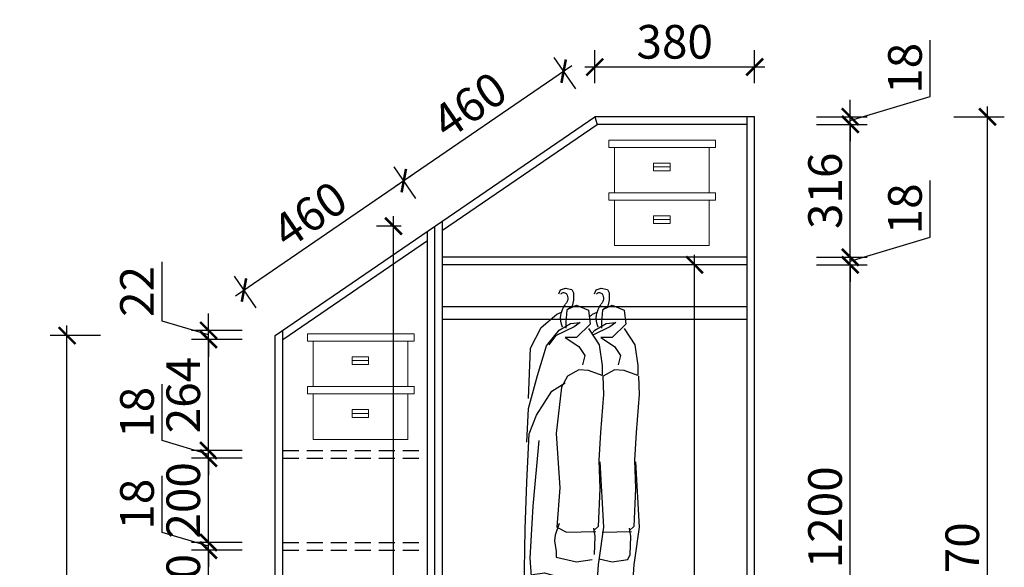
# Model space of a CAD drawing. Units: millimetres. Extents: x 2241807 to 2269988, y 92704 to 107280.
# Drawn here: x 2245743 to 2248084, y 99229 to 100531 of the extents above; entities that cross this region are included whole.
import ezdxf

# ---------------------------------------------------------------- set-up
doc = ezdxf.new("R2010")
doc.units = ezdxf.units.MM
doc.header["$LTSCALE"] = 3
doc.linetypes.add('DASHED', pattern=[19.05, 12.7, -6.35])
for name, color, linetype in [('E-立面细线', 251, 'Continuous'), ('E-立面轮廓线', 26, 'Continuous'), ('标注', 3, 'Continuous')]:
    doc.layers.add(name, color=color, linetype=linetype)
doc.styles.add('DS01', font='txt')
doc.dimstyles.new('DS03', dxfattribs={"dimscale": 40, "dimtxt": 2, "dimasz": 1, "dimexe": 1, "dimexo": 2, "dimgap": 0.5, "dimtad": 1, "dimdec": 0, "dimzin": 0, "dimdsep": 46, "dimtxsty": 'DS01', "dimblk": 'ARCHTICK', "dimcen": 0, "dimdle": 0.6, "dimclrd": 251, "dimclre": 251, "dimclrt": 2, "dimadec": 0, "dimazin": 0, "dimtfac": 1, "dimtdec": 0, "dimtmove": 1, "dimatfit": 2, "dimldrblk": 'DOT', "dimfxl": 2, "dimfxlon": 1, "dimtolj": 1, "dimtzin": 0, "dimlwe": 30, "dimarcsym": 0})

# ---------------------------------------------------------------- blocks, each defined once
blk = doc.blocks.new('_ARCHTICK')
at = {"color": 0, "linetype": 'ByBlock', "const_width": 0.15}
blk.add_lwpolyline([(-0.5, -0.5), (0.5, 0.5)], dxfattribs=at)
blk = doc.blocks.new('*D33')
at = {"layer": 'Defpoints', "color": 0, "transparency": 16777216}
for p in [(2247472.5, 99948.3), (2247718, 99948.3), (2247472.5, 98748.3)]:
    blk.add_point(p, dxfattribs=at)
at = {"layer": '标注', "color": 251, "lineweight": -2, "transparency": 16777216}
blk.add_line((2247718, 98724.3), (2247718, 99972.3), dxfattribs=at)
at = {"layer": '标注', "color": 251, "lineweight": 30, "transparency": 16777216}
for p, q in [((2247638, 99948.3), (2247758, 99948.3)), ((2247638, 98748.3), (2247758, 98748.3))]:
    blk.add_line(p, q, dxfattribs=at)
at = {"layer": '标注', "color": 251, "lineweight": -2, "transparency": 16777216, "xscale": 40, "yscale": 40, "zscale": 40}
for p, rotation in [((2247718, 99948.3), 90), ((2247718, 98748.3), 270)]:
    blk.add_blockref('_ARCHTICK', p, dxfattribs=dict(at, rotation=rotation))
at = {"layer": '标注', "color": 2, "transparency": 16777216, "insert": (2247658, 99348.3), "char_height": 80, "attachment_point": 5, "rotation": 90, "style": 'DS01'}
blk.add_mtext('\\A1;1200', dxfattribs=at)
blk = doc.blocks.new('_Dot')
at = {"color": 0, "linetype": 'ByBlock', "lineweight": -2}
blk.add_line((-0.5, 0), (-1, 0), dxfattribs=at)
at = {"color": 0, "linetype": 'ByBlock', "const_width": 0.5}
blk.add_lwpolyline([(-0.25, 0, 1), (0.25, 0, 1)], format="xyb", close=True, dxfattribs=at)
blk = doc.blocks.new('*D34')
at = {"layer": 'Defpoints', "color": 0, "transparency": 16777216}
for p in [(2247472.5, 99966.3), (2247718, 99966.3), (2247472.5, 99948.3)]:
    blk.add_point(p, dxfattribs=at)
at = {"layer": '标注', "color": 251, "lineweight": -2, "transparency": 16777216}
for p, q in [((2247908, 100014.3), (2247908, 100148.5)), ((2247718, 99957.3), (2247908, 100014.3)), ((2247718, 99966.3), (2247718, 100006.3)), ((2247718, 99948.3), (2247718, 99966.3)), ((2247718, 99948.3), (2247718, 99966.3)), ((2247718, 99948.3), (2247718, 99908.3))]:
    blk.add_line(p, q, dxfattribs=at)
at = {"layer": '标注', "color": 251, "lineweight": 30, "transparency": 16777216}
for p, q in [((2247638, 99966.3), (2247758, 99966.3)), ((2247638, 99948.3), (2247758, 99948.3))]:
    blk.add_line(p, q, dxfattribs=at)
at = {"layer": '标注', "color": 251, "lineweight": -2, "transparency": 16777216, "xscale": 40, "yscale": 40, "zscale": 40}
for p, rotation in [((2247718, 99966.3), 270), ((2247718, 99948.3), 90)]:
    blk.add_blockref('_ARCHTICK', p, dxfattribs=dict(at, rotation=rotation))
at = {"layer": '标注', "color": 2, "transparency": 16777216, "insert": (2247848, 100081.4), "char_height": 80, "attachment_point": 5, "rotation": 90, "style": 'DS01'}
blk.add_mtext('\\A1;18', dxfattribs=at)
blk = doc.blocks.new('*D35')
at = {"layer": 'Defpoints', "color": 0, "transparency": 16777216}
for p in [(2247472.5, 100282.3), (2247718, 100282.3), (2247472.5, 99966.3)]:
    blk.add_point(p, dxfattribs=at)
at = {"layer": '标注', "color": 251, "lineweight": -2, "transparency": 16777216}
blk.add_line((2247718, 99942.3), (2247718, 100306.3), dxfattribs=at)
at = {"layer": '标注', "color": 251, "lineweight": 30, "transparency": 16777216}
for p, q in [((2247638, 100282.3), (2247758, 100282.3)), ((2247638, 99966.3), (2247758, 99966.3))]:
    blk.add_line(p, q, dxfattribs=at)
at = {"layer": '标注', "color": 251, "lineweight": -2, "transparency": 16777216, "xscale": 40, "yscale": 40, "zscale": 40}
for p, rotation in [((2247718, 100282.3), 90), ((2247718, 99966.3), 270)]:
    blk.add_blockref('_ARCHTICK', p, dxfattribs=dict(at, rotation=rotation))
at = {"layer": '标注', "color": 2, "transparency": 16777216, "insert": (2247658, 100124.3), "char_height": 80, "attachment_point": 5, "rotation": 90, "style": 'DS01'}
blk.add_mtext('\\A1;316', dxfattribs=at)
blk = doc.blocks.new('*D36')
at = {"layer": 'Defpoints', "color": 0, "transparency": 16777216}
for p in [(2247472.5, 100300.3), (2247718, 100300.3), (2247472.5, 100282.3)]:
    blk.add_point(p, dxfattribs=at)
at = {"layer": '标注', "color": 251, "lineweight": -2, "transparency": 16777216}
for p, q in [((2247908, 100348.3), (2247908, 100482.5)), ((2247718, 100291.3), (2247908, 100348.3)), ((2247718, 100300.3), (2247718, 100340.3)), ((2247718, 100282.3), (2247718, 100300.3)), ((2247718, 100282.3), (2247718, 100300.3)), ((2247718, 100282.3), (2247718, 100242.3))]:
    blk.add_line(p, q, dxfattribs=at)
at = {"layer": '标注', "color": 251, "lineweight": 30, "transparency": 16777216}
for p, q in [((2247638, 100300.3), (2247758, 100300.3)), ((2247638, 100282.3), (2247758, 100282.3))]:
    blk.add_line(p, q, dxfattribs=at)
at = {"layer": '标注', "color": 251, "lineweight": -2, "transparency": 16777216, "xscale": 40, "yscale": 40, "zscale": 40}
for p, rotation in [((2247718, 100300.3), 270), ((2247718, 100282.3), 90)]:
    blk.add_blockref('_ARCHTICK', p, dxfattribs=dict(at, rotation=rotation))
at = {"layer": '标注', "color": 2, "transparency": 16777216, "insert": (2247848, 100415.4), "char_height": 80, "attachment_point": 5, "rotation": 90, "style": 'DS01'}
blk.add_mtext('\\A1;18', dxfattribs=at)
blk = doc.blocks.new('*D37')
at = {"layer": 'Defpoints', "color": 0, "transparency": 16777216}
for p in [(2247490.5, 100300.3), (2248044.2, 100300.3), (2247490.5, 98130.3)]:
    blk.add_point(p, dxfattribs=at)
at = {"layer": '标注', "color": 251, "lineweight": -2, "transparency": 16777216}
blk.add_line((2248044.2, 98106.3), (2248044.2, 100324.3), dxfattribs=at)
at = {"layer": '标注', "color": 251, "lineweight": 30, "transparency": 16777216}
for p, q in [((2247964.2, 100300.3), (2248084.2, 100300.3)), ((2247964.2, 98130.3), (2248084.2, 98130.3))]:
    blk.add_line(p, q, dxfattribs=at)
at = {"layer": '标注', "color": 251, "lineweight": -2, "transparency": 16777216, "xscale": 40, "yscale": 40, "zscale": 40}
for p, rotation in [((2248044.2, 100300.3), 90), ((2248044.2, 98130.3), 270)]:
    blk.add_blockref('_ARCHTICK', p, dxfattribs=dict(at, rotation=rotation))
at = {"layer": '标注', "color": 2, "transparency": 16777216, "insert": (2247984.2, 99215.3), "char_height": 80, "attachment_point": 5, "rotation": 90, "style": 'DS01'}
blk.add_mtext('\\A1;2170', dxfattribs=at)
blk = doc.blocks.new('*D38')
at = {"layer": 'Defpoints', "color": 0, "transparency": 16777216}
for p in [(2247110.5, 100418.5), (2247110.5, 100300.3), (2247490.5, 100300.3)]:
    blk.add_point(p, dxfattribs=at)
at = {"layer": '标注', "color": 251, "lineweight": 30, "transparency": 16777216}
for p, q in [((2247110.5, 100380.3), (2247110.5, 100458.5)), ((2247490.5, 100380.3), (2247490.5, 100458.5))]:
    blk.add_line(p, q, dxfattribs=at)
at = {"layer": '标注', "color": 251, "lineweight": -2, "transparency": 16777216}
blk.add_line((2247514.5, 100418.5), (2247086.5, 100418.5), dxfattribs=at)
at = {"layer": '标注', "color": 251, "lineweight": -2, "transparency": 16777216, "xscale": 40, "yscale": 40, "zscale": 40, "rotation": 180}
blk.add_blockref('_ARCHTICK', (2247110.5, 100418.5), dxfattribs=at)
at = {"layer": '标注', "color": 251, "lineweight": -2, "transparency": 16777216, "xscale": 40, "yscale": 40, "zscale": 40}
blk.add_blockref('_ARCHTICK', (2247490.5, 100418.5), dxfattribs=at)
at = {"layer": '标注', "color": 2, "transparency": 16777216, "insert": (2247300.5, 100478.5), "char_height": 80, "attachment_point": 5, "style": 'DS01'}
blk.add_mtext('\\A1;380', dxfattribs=at)
blk = doc.blocks.new('*D39')
at = {"layer": 'Defpoints', "color": 0, "transparency": 16777216}
for p in [(2247036.4, 100408.5), (2247110.5, 100300.3), (2246730.5, 100040.3)]:
    blk.add_point(p, dxfattribs=at)
at = {"layer": '标注', "color": 251, "lineweight": 30, "transparency": 16777216}
for p, q in [((2247065.3, 100366.3), (2247013.8, 100441.5)), ((2246685.3, 100106.3), (2246633.8, 100181.5))]:
    blk.add_line(p, q, dxfattribs=at)
at = {"layer": '标注', "color": 251, "lineweight": -2, "transparency": 16777216}
blk.add_line((2246636.6, 100135), (2247056.2, 100422.1), dxfattribs=at)
at = {"layer": '标注', "color": 251, "lineweight": -2, "transparency": 16777216, "xscale": 40, "yscale": 40, "zscale": 40}
for p, rotation in [((2247036.4, 100408.5), 34.38034472382261), ((2246656.4, 100148.5), 214.3803447238226)]:
    blk.add_blockref('_ARCHTICK', p, dxfattribs=dict(at, rotation=rotation))
at = {"layer": '标注', "color": 2, "transparency": 16777216, "insert": (2246812.5, 100328), "char_height": 80, "attachment_point": 5, "rotation": 34.3803, "style": 'DS01'}
blk.add_mtext('\\A1;460', dxfattribs=at)
blk = doc.blocks.new('*D40')
at = {"layer": 'Defpoints', "color": 0, "transparency": 16777216}
for p in [(2246656.4, 100148.5), (2246730.5, 100040.3), (2246350.5, 99780.3)]:
    blk.add_point(p, dxfattribs=at)
at = {"layer": '标注', "color": 251, "lineweight": 30, "transparency": 16777216}
for p, q in [((2246685.3, 100106.3), (2246633.8, 100181.5)), ((2246305.3, 99846.3), (2246253.8, 99921.5))]:
    blk.add_line(p, q, dxfattribs=at)
at = {"layer": '标注', "color": 251, "lineweight": -2, "transparency": 16777216}
blk.add_line((2246256.6, 99875), (2246676.2, 100162.1), dxfattribs=at)
at = {"layer": '标注', "color": 251, "lineweight": -2, "transparency": 16777216, "xscale": 40, "yscale": 40, "zscale": 40}
for p, rotation in [((2246656.4, 100148.5), 34.38034472383291), ((2246276.4, 99888.5), 214.3803447238329)]:
    blk.add_blockref('_ARCHTICK', p, dxfattribs=dict(at, rotation=rotation))
at = {"layer": '标注', "color": 2, "transparency": 16777216, "insert": (2246432.5, 100068), "char_height": 80, "attachment_point": 5, "rotation": 34.3803, "style": 'DS01'}
blk.add_mtext('\\A1;460', dxfattribs=at)
blk = doc.blocks.new('yegdfhfjgnhg')
at = {"color": 8}
for p, q in [((26417.5, -37804.8), (26423, -37792.8)), ((26423, -37792.8), (26437.5, -37787.8)), ((26437.5, -37787.8), (26455.7, -37791.8)), ((26455.7, -37791.8), (26461.2, -37801.8)), ((26461.2, -37801.8), (26461.2, -37822.8)), ((26522.2, -37804.8), (26527.7, -37792.8)), ((26527.7, -37792.8), (26542.2, -37787.8)), ((26542.2, -37787.8), (26560.4, -37791.8)), ((26560.4, -37791.8), (26565.9, -37801.8)), ((26565.9, -37801.8), (26565.9, -37822.8)), ((26461.2, -37822.8), (26456.6, -37840.8)), ((26565.9, -37822.8), (26561.3, -37840.8)), ((26412.4, -37864.5), (26425.8, -37858.2)), ((26441.2, -37852.8), (26438.4, -37887.8)), ((26456.6, -37840.8), (26441.2, -37852.8)), ((26446.7, -37848.5), (26469.8, -37837.8)), ((26469.8, -37837.8), (26505.1, -37852.4)), ((26505.1, -37852.4), (26509.5, -37893.6)), ((26517.1, -37864.5), (26530.5, -37858.2)), ((26545.9, -37852.8), (26543.2, -37887.8)), ((26561.3, -37840.8), (26545.9, -37852.8)), ((26551.4, -37848.5), (26574.5, -37837.8)), ((26574.5, -37837.8), (26609.8, -37852.4)), ((26609.8, -37852.4), (26614.2, -37893.6)), ((26366.1, -37903.3), (26412.4, -37864.5)), ((26438.4, -37887.8), (26438.4, -37904.8)), ((26452.1, -37891.2), (26480.8, -37888.8)), ((26480.8, -37888.8), (26463.1, -37900.9)), ((26507.2, -37872.8), (26517.1, -37864.5)), ((26543.2, -37887.8), (26543.2, -37904.8)), ((26556.8, -37891.2), (26585.5, -37888.8)), ((26585.5, -37888.8), (26567.9, -37900.9)), ((26335.2, -37964), (26366.1, -37903.3)), ((26381.5, -37956.7), (26419, -37910.6)), ((26463.1, -37900.9), (26408, -37927.6)), ((26419, -37910.6), (26452.1, -37891.2)), ((26509.5, -37893.6), (26469.8, -37932.4)), ((26505.1, -37905.7), (26536, -37954.3)), ((26515, -37921.3), (26523.7, -37910.6)), ((26567.9, -37900.9), (26517.5, -37925.3)), ((26523.7, -37910.6), (26556.8, -37891.2)), ((26614.2, -37893.6), (26574.5, -37932.4)), ((26609.8, -37905.7), (26640.7, -37954.3)), ((26408, -37927.6), (26388.1, -37954.3)), ((26469.8, -37932.4), (26436.7, -37932.4)), ((26436.7, -37932.4), (26476.4, -37959.1)), ((26574.5, -37932.4), (26541.4, -37932.4)), ((26541.4, -37932.4), (26581.1, -37959.1)), ((26328.6, -38112), (26335.2, -37964)), ((26355, -38044.1), (26381.5, -37956.7)), ((26476.4, -37959.1), (26494, -37985.8)), ((26536, -37954.3), (26544.8, -38015)), ((26581.1, -37959.1), (26598.7, -37985.8)), ((26640.7, -37954.3), (26649.5, -38015)), ((26494, -37985.8), (26487.4, -38012.5)), ((26598.7, -37985.8), (26592.1, -38012.5)), ((26476.4, -38027.1), (26443.3, -38046.5)), ((26505.1, -38029.5), (26476.4, -38027.1)), ((26544.8, -38044.1), (26505.1, -38029.5)), ((26544.8, -38015), (26544.8, -38044.1)), ((26581.1, -38027.1), (26548, -38046.5)), ((26609.8, -38029.5), (26581.1, -38027.1)), ((26649.5, -38044.1), (26609.8, -38029.5)), ((26649.5, -38015), (26649.5, -38044.1)), ((26328.6, -38141.2), (26355, -38044.1)), ((26443.3, -38046.5), (26425.6, -38078.1)), ((26547, -38046.5), (26549.2, -38099.9)), ((26548, -38046.5), (26547.1, -38048.2)), ((26651.7, -38046.5), (26653.9, -38099.9)), ((26352.8, -38160.6), (26397, -38090.2)), ((26397, -38090.2), (26436.7, -38065.9)), ((26425.6, -38078.1), (26410.2, -38214)), ((26549.2, -38099.9), (26540.4, -38211.5)), ((26653.9, -38099.9), (26645.1, -38211.5)), ((26323.9, -38239.4), (26328.6, -38141.2)), ((26330.5, -38215.1), (26352.8, -38160.6)), ((26323.7, -38357), (26330.5, -38215.1)), ((26359.2, -38234.5), (26341.3, -38427.4)), ((26410.2, -38214), (26420.7, -38374)), ((26540.4, -38211.5), (26535.7, -38292.8)), ((26645.1, -38211.5), (26640.4, -38292.8)), ((26535.7, -38292.8), (26537.9, -38375.3)), ((26640.4, -38292.8), (26642.6, -38375.3)), ((26537.9, -38297.6), (26548.9, -38489.4)), ((26642.6, -38297.6), (26653.7, -38489.4)), ((26319.2, -38495.4), (26323.7, -38357)), ((26420.7, -38374), (26412.2, -38489.4)), ((26537.9, -38375.3), (26533.5, -38486.9)), ((26642.6, -38375.3), (26638.2, -38486.9)), ((26341.3, -38427.4), (26332.5, -38580.3)), ((26314.8, -38759.9), (26319.2, -38495.4)), ((26418.5, -38478.4), (26407.5, -38512.4)), ((26412.2, -38489.4), (26440.8, -38503.9)), ((26533.5, -38486.9), (26520.3, -38499.1)), ((26524.7, -38516.1), (26520.3, -38491.8)), ((26548.9, -38489.4), (26535.7, -38586.4)), ((26638.2, -38486.9), (26625, -38499.1)), ((26629.4, -38516.1), (26625, -38491.8)), ((26653.7, -38489.4), (26640.4, -38586.4)), ((26407.5, -38512.4), (26405.3, -38529.3)), ((26440.8, -38503.9), (26526.9, -38501.5)), ((26522.5, -38569.5), (26524.7, -38516.1)), ((26545.5, -38503.9), (26631.6, -38501.5)), ((26627.2, -38569.5), (26629.4, -38516.1)), ((26405.3, -38529.3), (26409.7, -38560.9)), ((26332.5, -38580.3), (26345.7, -38752.6)), ((26409.7, -38560.9), (26409.9, -38576.7)), ((26409.9, -38576.7), (26469.5, -38591.3)), ((26469.5, -38591.3), (26515.9, -38584)), ((26536.3, -38582), (26574.2, -38591.3)), ((26574.2, -38591.3), (26620.6, -38584)), ((26620.6, -38584), (26627.2, -38569.5)), ((26533.5, -38598.6), (26522.5, -38751.5)), ((26535.7, -38586.4), (26533.5, -38598.6)), ((26638.2, -38598.6), (26627.2, -38751.5)), ((26640.4, -38586.4), (26638.2, -38598.6)), ((26340.7, -38627.8), (26375.8, -38623)), ((26375.8, -38623), (26411, -38632.6)), ((26411, -38632.6), (26397.8, -38681)), ((26371.4, -38666.5), (26327.5, -38666.5)), ((26397.8, -38681), (26371.4, -38666.5)), ((26522.5, -38751.5), (26538.7, -38865.4)), ((26627.2, -38751.5), (26643.4, -38865.4)), ((26309.3, -39002.7), (26314.8, -38759.9)), ((26346.8, -38929.9), (26353.4, -38830.4)), ((26538.7, -38865.4), (26545.3, -38910.5)), ((26643.4, -38865.4), (26650, -38910.5)), ((26357.8, -39036.7), (26346.8, -38929.9)), ((26545.3, -38910.5), (26534.3, -38993)), ((26650, -38910.5), (26639, -38993)), ((26322.5, -39014.9), (26309.3, -39002.7)), ((26353.4, -39010), (26322.5, -39014.9)), ((26534.3, -38993), (26521.1, -39024.6)), ((26639, -38993), (26625.8, -39024.6)), ((26390.9, -39041.6), (26357.8, -39036.7)), ((26490.2, -39041.6), (26390.9, -39041.6)), ((26521.1, -39024.6), (26490.2, -39041.6)), ((26594.9, -39041.6), (26495.6, -39041.6)), ((26625.8, -39024.6), (26594.9, -39041.6))]:
    blk.add_line(p, q, dxfattribs=at)
at = {"color": 8, "extrusion": (0, 0, -1)}
for centre, major_axis, start_param, end_param in [((26432.2, -37813), (0, 12.2), 5.445493, 7.226045), ((26536.9, -37813), (0, 12.2), 5.445493, 7.226045), ((26424, -37817.6), (0, 22), 0.949628, 2.398127), ((26528.7, -37817.6), (0, 22), 0.949628, 2.398127), ((26478, -37876.3), (0, 60.2), 4.274758, 5.450762), ((26582.7, -37876.3), (0, 60.2), 4.274758, 5.450762)]:
    blk.add_ellipse(centre, major_axis=major_axis, ratio=0.909091, start_param=start_param, end_param=end_param, dxfattribs=at)
blk = doc.blocks.new('A$C76B769DE')
at = {"layer": 'E-立面细线', "lineweight": 13}
for p, q in [((118.5, 68.6, 0), (161.8, 68.6, 0)), ((231.1, 0, 0), (231.1, 0, 0))]:
    blk.add_line(p, q, dxfattribs=at)
at = {"layer": 'E-立面细线', "lineweight": 13, "elevation": 0}
for points in [[(0, 139.4), (282.4, 139.4), (282.4, 120), (0, 120)], [(15.1, 120), (265.2, 120), (265.2, 0), (15.1, 0)], [(161.8, 78.5), (118.5, 78.5), (118.5, 57.9), (161.8, 57.9)]]:
    blk.add_lwpolyline(points, close=True, dxfattribs=at)
blk = doc.blocks.new('*D57')
at = {"layer": 'Defpoints', "color": 0, "transparency": 16777216}
for p in [(2246192, 99270.3), (2246368.5, 99270.3), (2246368.5, 99070.3)]:
    blk.add_point(p, dxfattribs=at)
at = {"layer": '标注', "color": 251, "lineweight": -2, "transparency": 16777216}
blk.add_line((2246192, 99046.3), (2246192, 99294.3), dxfattribs=at)
at = {"layer": '标注', "color": 251, "lineweight": 30, "transparency": 16777216}
for p, q in [((2246272, 99270.3), (2246152, 99270.3)), ((2246272, 99070.3), (2246152, 99070.3))]:
    blk.add_line(p, q, dxfattribs=at)
at = {"layer": '标注', "color": 251, "lineweight": -2, "transparency": 16777216, "xscale": 40, "yscale": 40, "zscale": 40}
for p, rotation in [((2246192, 99270.3), 90), ((2246192, 99070.3), 270)]:
    blk.add_blockref('_ARCHTICK', p, dxfattribs=dict(at, rotation=rotation))
at = {"layer": '标注', "color": 2, "transparency": 16777216, "insert": (2246132, 99170.3), "char_height": 80, "attachment_point": 5, "rotation": 90, "style": 'DS01'}
blk.add_mtext('\\A1;200', dxfattribs=at)
blk = doc.blocks.new('*D58')
at = {"layer": 'Defpoints', "color": 0, "transparency": 16777216}
for p in [(2246192, 99288.3), (2246368.5, 99288.3), (2246368.5, 99270.3)]:
    blk.add_point(p, dxfattribs=at)
at = {"layer": '标注', "color": 251, "lineweight": -2, "transparency": 16777216}
for p, q in [((2246082, 99312.3), (2246082, 99446.5)), ((2246192, 99279.3), (2246082, 99312.3)), ((2246192, 99288.3), (2246192, 99328.3)), ((2246192, 99270.3), (2246192, 99288.3)), ((2246192, 99270.3), (2246192, 99288.3)), ((2246192, 99270.3), (2246192, 99230.3))]:
    blk.add_line(p, q, dxfattribs=at)
at = {"layer": '标注', "color": 251, "lineweight": 30, "transparency": 16777216}
for p, q in [((2246272, 99288.3), (2246152, 99288.3)), ((2246272, 99270.3), (2246152, 99270.3))]:
    blk.add_line(p, q, dxfattribs=at)
at = {"layer": '标注', "color": 251, "lineweight": -2, "transparency": 16777216, "xscale": 40, "yscale": 40, "zscale": 40}
for p, rotation in [((2246192, 99288.3), 270), ((2246192, 99270.3), 90)]:
    blk.add_blockref('_ARCHTICK', p, dxfattribs=dict(at, rotation=rotation))
at = {"layer": '标注', "color": 2, "transparency": 16777216, "insert": (2246022, 99379.4), "char_height": 80, "attachment_point": 5, "rotation": 90, "style": 'DS01'}
blk.add_mtext('\\A1;18', dxfattribs=at)
blk = doc.blocks.new('*D59')
at = {"layer": 'Defpoints', "color": 0, "transparency": 16777216}
for p in [(2246192, 99488.8), (2246368.5, 99488.8), (2246368.5, 99288.3)]:
    blk.add_point(p, dxfattribs=at)
at = {"layer": '标注', "color": 251, "lineweight": -2, "transparency": 16777216}
blk.add_line((2246192, 99264.3), (2246192, 99512.8), dxfattribs=at)
at = {"layer": '标注', "color": 251, "lineweight": 30, "transparency": 16777216}
for p, q in [((2246272, 99488.8), (2246152, 99488.8)), ((2246272, 99288.3), (2246152, 99288.3))]:
    blk.add_line(p, q, dxfattribs=at)
at = {"layer": '标注', "color": 251, "lineweight": -2, "transparency": 16777216, "xscale": 40, "yscale": 40, "zscale": 40}
for p, rotation in [((2246192, 99488.8), 90), ((2246192, 99288.3), 270)]:
    blk.add_blockref('_ARCHTICK', p, dxfattribs=dict(at, rotation=rotation))
at = {"layer": '标注', "color": 2, "transparency": 16777216, "insert": (2246132, 99388.5), "char_height": 80, "attachment_point": 5, "rotation": 90, "style": 'DS01'}
blk.add_mtext('\\A1;200', dxfattribs=at)
blk = doc.blocks.new('*D60')
at = {"layer": 'Defpoints', "color": 0, "transparency": 16777216}
for p in [(2246192, 99506.8), (2246368.5, 99506.8), (2246368.5, 99488.8)]:
    blk.add_point(p, dxfattribs=at)
at = {"layer": '标注', "color": 251, "lineweight": -2, "transparency": 16777216}
for p, q in [((2246082, 99530.8), (2246082, 99665)), ((2246192, 99506.8), (2246192, 99546.8)), ((2246192, 99497.8), (2246082, 99530.8)), ((2246192, 99488.8), (2246192, 99506.8)), ((2246192, 99488.8), (2246192, 99506.8)), ((2246192, 99488.8), (2246192, 99448.8))]:
    blk.add_line(p, q, dxfattribs=at)
at = {"layer": '标注', "color": 251, "lineweight": 30, "transparency": 16777216}
for p, q in [((2246272, 99506.8), (2246152, 99506.8)), ((2246272, 99488.8), (2246152, 99488.8))]:
    blk.add_line(p, q, dxfattribs=at)
at = {"layer": '标注', "color": 251, "lineweight": -2, "transparency": 16777216, "xscale": 40, "yscale": 40, "zscale": 40}
for p, rotation in [((2246192, 99506.8), 270), ((2246192, 99488.8), 90)]:
    blk.add_blockref('_ARCHTICK', p, dxfattribs=dict(at, rotation=rotation))
at = {"layer": '标注', "color": 2, "transparency": 16777216, "insert": (2246022, 99597.9), "char_height": 80, "attachment_point": 5, "rotation": 90, "style": 'DS01'}
blk.add_mtext('\\A1;18', dxfattribs=at)
blk = doc.blocks.new('*D61')
at = {"layer": 'Defpoints', "color": 0, "transparency": 16777216}
for p in [(2246192, 99770.8), (2246368.5, 99770.8), (2246368.5, 99506.8)]:
    blk.add_point(p, dxfattribs=at)
at = {"layer": '标注', "color": 251, "lineweight": -2, "transparency": 16777216}
blk.add_line((2246192, 99482.8), (2246192, 99794.8), dxfattribs=at)
at = {"layer": '标注', "color": 251, "lineweight": 30, "transparency": 16777216}
for p, q in [((2246272, 99770.8), (2246152, 99770.8)), ((2246272, 99506.8), (2246152, 99506.8))]:
    blk.add_line(p, q, dxfattribs=at)
at = {"layer": '标注', "color": 251, "lineweight": -2, "transparency": 16777216, "xscale": 40, "yscale": 40, "zscale": 40}
for p, rotation in [((2246192, 99770.8), 90), ((2246192, 99506.8), 270)]:
    blk.add_blockref('_ARCHTICK', p, dxfattribs=dict(at, rotation=rotation))
at = {"layer": '标注', "color": 2, "transparency": 16777216, "insert": (2246132, 99638.8), "char_height": 80, "attachment_point": 5, "rotation": 90, "style": 'DS01'}
blk.add_mtext('\\A1;264', dxfattribs=at)
blk = doc.blocks.new('*D62')
at = {"layer": 'Defpoints', "color": 0, "transparency": 16777216}
for p in [(2246192, 99792.6), (2246368.5, 99792.6), (2246368.5, 99770.8)]:
    blk.add_point(p, dxfattribs=at)
at = {"layer": '标注', "color": 251, "lineweight": -2, "transparency": 16777216}
for p, q in [((2246082, 99814.7), (2246082, 99955.6)), ((2246192, 99792.6), (2246192, 99832.6)), ((2246192, 99781.7), (2246082, 99814.7)), ((2246192, 99770.8), (2246192, 99792.6)), ((2246192, 99770.8), (2246192, 99792.6)), ((2246192, 99770.8), (2246192, 99730.8))]:
    blk.add_line(p, q, dxfattribs=at)
at = {"layer": '标注', "color": 251, "lineweight": 30, "transparency": 16777216}
for p, q in [((2246272, 99792.6), (2246152, 99792.6)), ((2246272, 99770.8), (2246152, 99770.8))]:
    blk.add_line(p, q, dxfattribs=at)
at = {"layer": '标注', "color": 251, "lineweight": -2, "transparency": 16777216, "xscale": 40, "yscale": 40, "zscale": 40}
for p, rotation in [((2246192, 99792.6), 270), ((2246192, 99770.8), 90)]:
    blk.add_blockref('_ARCHTICK', p, dxfattribs=dict(at, rotation=rotation))
at = {"layer": '标注', "color": 2, "transparency": 16777216, "insert": (2246022, 99885.2), "char_height": 80, "attachment_point": 5, "rotation": 90, "style": 'DS01'}
blk.add_mtext('\\A1;22', dxfattribs=at)
blk = doc.blocks.new('*D63')
at = {"layer": 'Defpoints', "color": 0, "transparency": 16777216}
for p in [(2245855.6, 99780.3), (2246350.5, 99780.3), (2246368.5, 98130.3)]:
    blk.add_point(p, dxfattribs=at)
at = {"layer": '标注', "color": 251, "lineweight": -2, "transparency": 16777216}
blk.add_line((2245855.6, 98106.3), (2245855.6, 99804.3), dxfattribs=at)
at = {"layer": '标注', "color": 251, "lineweight": 30, "transparency": 16777216}
for p, q in [((2245935.6, 99780.3), (2245815.6, 99780.3)), ((2245935.6, 98130.3), (2245815.6, 98130.3))]:
    blk.add_line(p, q, dxfattribs=at)
at = {"layer": '标注', "color": 251, "lineweight": -2, "transparency": 16777216, "xscale": 40, "yscale": 40, "zscale": 40}
for p, rotation in [((2245855.6, 99780.3), 90), ((2245855.6, 98130.3), 270)]:
    blk.add_blockref('_ARCHTICK', p, dxfattribs=dict(at, rotation=rotation))
at = {"layer": '标注', "color": 2, "transparency": 16777216, "insert": (2245795.6, 98955.3), "char_height": 80, "attachment_point": 5, "rotation": 90, "style": 'DS01'}
blk.add_mtext('\\A1;1650', dxfattribs=at)
blk = doc.blocks.new('*D8')
at = {"layer": 'Defpoints', "color": 0, "transparency": 16777216}
for p in [(2246631.8, 100040.3), (2246730.5, 100040.3), (2246712.5, 98130.3)]:
    blk.add_point(p, dxfattribs=at)
at = {"layer": '标注', "color": 251, "lineweight": -2, "transparency": 16777216}
blk.add_line((2246631.8, 98106.3), (2246631.8, 100064.3), dxfattribs=at)
at = {"layer": '标注', "color": 251, "lineweight": 30, "transparency": 16777216}
for p, q in [((2246650.5, 100040.3), (2246591.8, 100040.3)), ((2246632.5, 98130.3), (2246591.8, 98130.3))]:
    blk.add_line(p, q, dxfattribs=at)
at = {"layer": '标注', "color": 251, "lineweight": -2, "transparency": 16777216, "xscale": 40, "yscale": 40, "zscale": 40}
for p, rotation in [((2246631.8, 100040.3), 90), ((2246631.8, 98130.3), 270)]:
    blk.add_blockref('_ARCHTICK', p, dxfattribs=dict(at, rotation=rotation))
at = {"layer": '标注', "color": 2, "transparency": 16777216, "insert": (2246571.8, 99085.3), "char_height": 80, "attachment_point": 5, "rotation": 90, "style": 'DS01'}
blk.add_mtext('\\A1;1910', dxfattribs=at)
blk = doc.blocks.new('*D10')
at = {"layer": 'Defpoints', "color": 0, "transparency": 16777216}
for p in [(2247347.9, 99948.3), (2247472.5, 99948.3), (2247472.5, 98130.3)]:
    blk.add_point(p, dxfattribs=at)
at = {"layer": '标注', "color": 251, "lineweight": -2, "transparency": 16777216}
blk.add_line((2247347.9, 98106.3), (2247347.9, 99972.3), dxfattribs=at)
at = {"layer": '标注', "color": 251, "lineweight": 30, "transparency": 16777216}
for p, q in [((2247392.5, 99948.3), (2247307.9, 99948.3)), ((2247392.5, 98130.3), (2247307.9, 98130.3))]:
    blk.add_line(p, q, dxfattribs=at)
at = {"layer": '标注', "color": 251, "lineweight": -2, "transparency": 16777216, "xscale": 40, "yscale": 40, "zscale": 40}
for p, rotation in [((2247347.9, 99948.3), 90), ((2247347.9, 98130.3), 270)]:
    blk.add_blockref('_ARCHTICK', p, dxfattribs=dict(at, rotation=rotation))
at = {"layer": '标注', "color": 2, "transparency": 16777216, "insert": (2247287.9, 99039.3), "char_height": 80, "attachment_point": 5, "rotation": 90, "style": 'DS01'}
blk.add_mtext('\\A1;1818', dxfattribs=at)

msp = doc.modelspace()

# ---------------------------------------------------------------- linework, layer by layer
at = {"layer": '标注', "color": 0}
for p, q in [((2246350.5, 99780.3), (2247110.5, 100300.3)), ((2247490.5, 100300.3), (2247110.5, 100300.3)), ((2247110.5, 100300.3), (2247116, 100282.3)), ((2247472.5, 98130.3), (2247472.5, 100300.3)), ((2247490.5, 98130.3), (2247490.5, 100300.3)), ((2246748.5, 100030.8), (2247116, 100282.3)), ((2247472.5, 100282.3), (2247116, 100282.3)), ((2246730.5, 98130.3), (2246730.5, 100040.3)), ((2246748.5, 98130.3), (2246748.5, 100052.6)), ((2246712.5, 98130.3), (2246712.5, 100028)), ((2246368.5, 99770.8), (2246712.5, 100006.2)), ((2247472.5, 99966.3), (2246748.5, 99966.3)), ((2247472.5, 99948.3), (2246748.5, 99948.3)), ((2246350.5, 98130.3), (2246350.5, 99780.3)), ((2246368.5, 98130.3), (2246368.5, 99792.6))]:
    msp.add_line(p, q, dxfattribs=at)
at = {"layer": '标注', "color": 3}
for p, q in [((2247472.5, 99848.3), (2246748.5, 99848.3)), ((2247472.5, 99818.3), (2246748.5, 99818.3))]:
    msp.add_line(p, q, dxfattribs=at)
at = {"layer": '标注', "color": 0, "linetype": 'DASHED'}
for p, q in [((2246368.5, 99506.8), (2246712.5, 99506.8)), ((2246368.5, 99488.8), (2246712.5, 99488.8)), ((2246368.5, 99288.3), (2246712.5, 99288.3)), ((2246368.5, 99270.3), (2246712.5, 99270.3))]:
    msp.add_line(p, q, dxfattribs=at)

# ---------------------------------------------------------------- block references
at = {"xscale": 0.8100000003469177, "yscale": 0.8099999999940337, "zscale": 0.81}
msp.add_blockref('yegdfhfjgnhg', (2225626.5, 130501), dxfattribs=at)
at = {"layer": 'E-立面轮廓线', "xscale": 0.8999999999068677, "yscale": 0.8999999999941792, "zscale": 0.9}
for p in [(2247143.7, 100119.6, 0), (2247143.7, 99994.1, 0), (2246427.1, 99659, 0), (2246427.1, 99533.5, 0)]:
    msp.add_blockref('A$C76B769DE', p, dxfattribs=at)

# ---------------------------------------------------------------- dimensions: what is measured, and where the dimension line sits
at = {"layer": '标注', "color": 0}
dim = msp.add_linear_dim(base=(2247110.5, 100418.5), p1=(2247490.5, 100300.3), p2=(2247110.5, 100300.3), dimstyle='DS03', dxfattribs=at)
dim.commit()
dim.dimension.update_dxf_attribs({"geometry": '*D38', "text_midpoint": (2247300.5, 100478.5)})
for base, p1, p2, picture, middle in [((2247718, 100300.3), (2247472.5, 100282.3), (2247472.5, 100300.3), '*D36', (2247848, 100368.3)), ((2248044.2, 100300.3), (2247490.5, 98130.3), (2247490.5, 100300.3), '*D37', (2247984.2, 99215.3)), ((2247718, 100282.3), (2247472.5, 99966.3), (2247472.5, 100282.3), '*D35', (2247658, 100124.3)), ((2247718, 99966.3), (2247472.5, 99948.3), (2247472.5, 99966.3), '*D34', (2247848, 100034.3)), ((2246631.8, 100040.3), (2246712.5, 98130.3), (2246730.5, 100040.3), '*D8', (2246571.8, 99085.3)), ((2247347.9, 99948.3), (2247472.5, 98130.3), (2247472.5, 99948.3), '*D10', (2247287.9, 99039.3)), ((2247718, 99948.3), (2247472.5, 98748.3), (2247472.5, 99948.3), '*D33', (2247658, 99348.3)), ((2246192, 99792.6), (2246368.5, 99770.8), (2246368.5, 99792.6), '*D62', (2246022, 99834.7)), ((2245855.6, 99780.3), (2246368.5, 98130.3), (2246350.5, 99780.3), '*D63', (2245795.6, 98955.3)), ((2246192, 99770.8), (2246368.5, 99506.8), (2246368.5, 99770.8), '*D61', (2246132, 99638.8)), ((2246192, 99506.8), (2246368.5, 99488.8), (2246368.5, 99506.8), '*D60', (2246022, 99550.8)), ((2246192.0057, 99488.7891), (2246368.4686, 99288.3017), (2246368.4686, 99488.7891), '*D59', (2246132.0057, 99388.5454)), ((2246192, 99288.3), (2246368.5, 99270.3), (2246368.5, 99288.3), '*D58', (2246022, 99332.3)), ((2246192, 99270.3), (2246368.5, 99070.3), (2246368.5, 99270.3), '*D57', (2246132, 99170.3))]:
    dim = msp.add_linear_dim(base=base, p1=p1, p2=p2, angle=90, dimstyle='DS03', dxfattribs=at)
    dim.commit()
    dim.dimension.update_dxf_attribs({"geometry": picture, "text_midpoint": middle})
for p1, p2, picture, middle in [((2246730.5, 100040.3), (2247110.5, 100300.3), '*D39', (2246812.5, 100328)), ((2246350.5, 99780.3), (2246730.5, 100040.3), '*D40', (2246432.5, 100068))]:
    dim = msp.add_aligned_dim(p1=p1, p2=p2, distance=131.1, dimstyle='DS03', dxfattribs=at)
    dim.commit()
    dim.dimension.update_dxf_attribs({"geometry": picture, "text_midpoint": middle})

doc.saveas('drawing.dxf')
